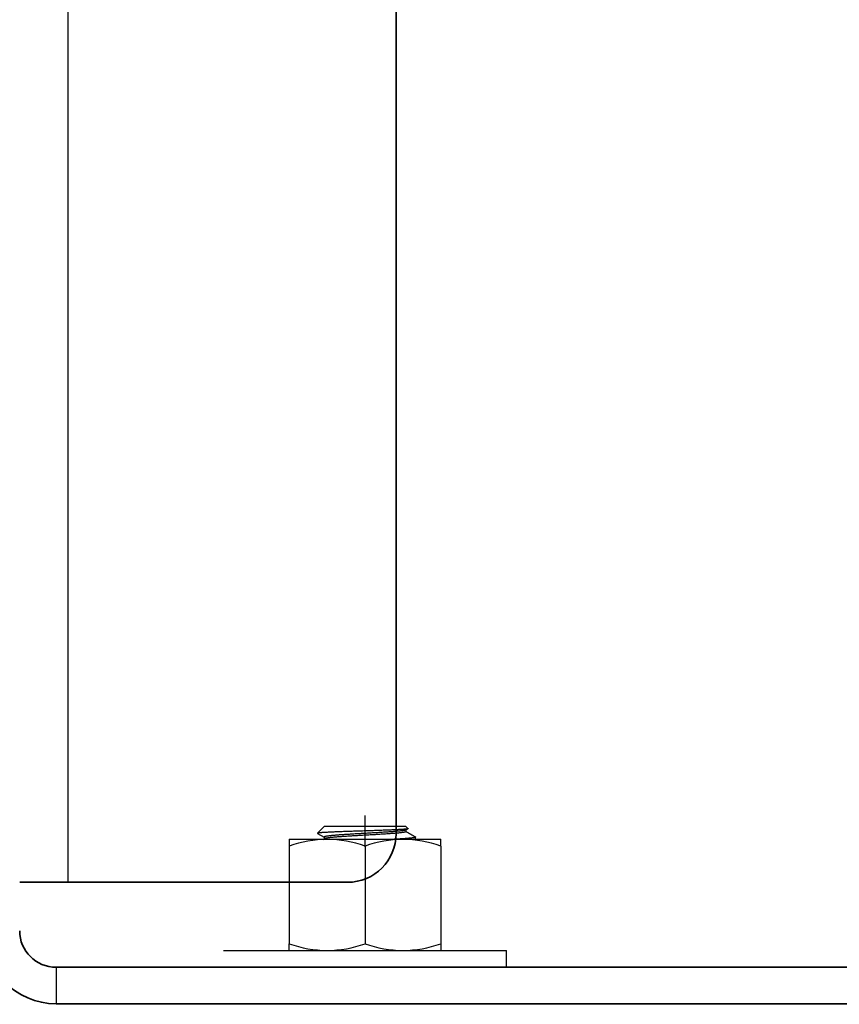
# Model space of a CAD drawing. Units: millimetres. Extents: x 24536 to 32096, y 32322 to 37668.
# Drawn here: x 26833 to 26901, y 35954 to 36035 of the extents above; entities that cross this region are included whole.
import ezdxf

# ---------------------------------------------------------------- set-up
doc = ezdxf.new("R2010")
doc.units = ezdxf.units.MM
doc.layers.add('Visible', color=7, linetype='Continuous', lineweight=35, true_color=0x22346e)
doc.layers.add('Visible Narrow', color=7, linetype='Continuous', lineweight=25, true_color=0x22346e)
doc.layers.add('размеры', color=7, linetype='Continuous', lineweight=18)
doc.styles.add('ГОСТ 2.304', font='CS_Gost2304.shx')
doc.dimstyles.new('СПДС', dxfattribs={"dimscale": 100, "dimtxt": 2.5, "dimasz": 2.5, "dimexe": 2, "dimexo": 0.625, "dimgap": 1, "dimtad": 1, "dimdec": 0, "dimtxsty": 'ГОСТ 2.304', "dimblk": 'OBLIQUE', "dimblk1": 'OBLIQUE', "dimblk2": 'OBLIQUE', "dimcen": 2.5, "dimdle": 2, "dimadec": 0, "dimazin": 2, "dimtfac": 0.75, "dimtdec": 4, "dimtmove": 1, "dimatfit": 3, "dimfxl": 1, "dimtfill": 1, "dimtolj": 1, "dimarcsym": 1})

# ---------------------------------------------------------------- blocks, each defined once
blk = doc.blocks.new('_Oblique')
at = {"color": 0, "linetype": 'ByBlock', "lineweight": -2}
blk.add_line((-0.5, -0.5), (0.5, 0.5), dxfattribs=at)
blk = doc.blocks.new('*D35')
at = {"layer": 'Defpoints', "color": 0, "transparency": 16777216}
for p in [(25848.79, 35964.16, -1008.084), (26848.79, 35964.16, -1008.084), (26848.79, 35710.242)]:
    blk.add_point(p, dxfattribs=at)
at = {"layer": 'размеры', "color": 0, "lineweight": -2, "transparency": 16777216}
for p, q in [((25848.79, 35951.66), (25848.79, 35670.242)), ((26848.79, 35951.66), (26848.79, 35670.242)), ((25808.79, 35710.242), (26888.79, 35710.242))]:
    blk.add_line(p, q, dxfattribs=at)
at = {"layer": 'размеры', "color": 0, "lineweight": -2, "transparency": 16777216, "xscale": 50, "yscale": 50, "zscale": 50, "rotation": 180}
blk.add_blockref('_Oblique', (25848.79, 35710.242), dxfattribs=at)
at = {"layer": 'размеры', "color": 0, "lineweight": -2, "transparency": 16777216, "xscale": 50, "yscale": 50, "zscale": 50}
blk.add_blockref('_Oblique', (26848.79, 35710.242), dxfattribs=at)
at = {"layer": 'размеры', "color": 0, "transparency": 16777216, "insert": (26348.79, 35755.242), "char_height": 50, "attachment_point": 5, "style": 'ГОСТ 2.304', "bg_fill": 3, "box_fill_scale": 1.1, "bg_fill_color": 256, "bg_fill_true_color": 13158600, "bg_fill_transparency": 0}
blk.add_mtext('\\A1;1000', dxfattribs=at)
blk = doc.blocks.new('*D36')
at = {"layer": 'Defpoints', "color": 0, "transparency": 16777216}
for p in [(25333.29, 36228.16, -1008.084), (27333.29, 36226.66, -1008.084), (27333.29, 35572.936)]:
    blk.add_point(p, dxfattribs=at)
at = {"layer": 'размеры', "color": 0, "lineweight": -2, "transparency": 16777216}
for p, q in [((25333.29, 36215.66), (25333.29, 35532.936)), ((27333.29, 36214.16), (27333.29, 35532.936)), ((25293.29, 35572.936), (27373.29, 35572.936))]:
    blk.add_line(p, q, dxfattribs=at)
at = {"layer": 'размеры', "color": 0, "lineweight": -2, "transparency": 16777216, "xscale": 50, "yscale": 50, "zscale": 50, "rotation": 180}
blk.add_blockref('_Oblique', (25333.29, 35572.936), dxfattribs=at)
at = {"layer": 'размеры', "color": 0, "lineweight": -2, "transparency": 16777216, "xscale": 50, "yscale": 50, "zscale": 50}
blk.add_blockref('_Oblique', (27333.29, 35572.936), dxfattribs=at)
at = {"layer": 'размеры', "color": 0, "transparency": 16777216, "insert": (26333.29, 35619.872), "char_height": 50, "attachment_point": 5, "style": 'ГОСТ 2.304', "bg_fill": 3, "box_fill_scale": 1.1, "bg_fill_color": 256, "bg_fill_true_color": 13158600, "bg_fill_transparency": 0}
blk.add_mtext('\\A1;2000', dxfattribs=at)

msp = doc.modelspace()

# ---------------------------------------------------------------- linework, layer by layer
at = {"layer": 'Visible', "extrusion": (-1, -2e-16, 2.966e-13)}
for p, q in [((26864.29, 35968.16, -504.042), (26864.29, 37160.16, -504.042)), ((26833.29, 35964.16, -504.042), (26837.29, 35964.16, -504.042)), ((26837.29, 35964.16, -504.042), (26860.29, 35964.16, -504.042)), ((26946.29, 35957.16, -504.042), (26836.29, 35957.16, -504.042)), ((26946.29, 35954.16, -504.042), (26836.29, 35954.16, -504.042))]:
    msp.add_line(p, q, dxfattribs=at)
at = {"layer": 'Visible', "color": 159, "lineweight": 25, "true_color": 0x22346e}
for p, q in [((26861.732, 35967.08, -204.042), (26861.732, 35969.66, -204.042)), ((26857.81, 35968.193, -204.042), (26857.809, 35968.19, -204.042)), ((26857.809, 35968.19, -204.042), (26857.811, 35968.186, -204.042)), ((26857.815, 35968.197, -204.042), (26857.81, 35968.193, -204.042)), ((26858.403, 35968.786, -204.042), (26857.811, 35968.194, -204.042)), ((26857.811, 35968.186, -204.042), (26857.815, 35968.183, -204.042)), ((26857.822, 35968.2, -204.042), (26857.815, 35968.197, -204.042)), ((26857.815, 35968.183, -204.042), (26858.357, 35967.869, -204.042)), ((26857.833, 35968.204, -204.042), (26857.822, 35968.2, -204.042)), ((26857.848, 35968.208, -204.042), (26857.833, 35968.204, -204.042)), ((26857.867, 35968.211, -204.042), (26857.848, 35968.208, -204.042)), ((26857.89, 35968.215, -204.042), (26857.867, 35968.211, -204.042)), ((26857.917, 35968.219, -204.042), (26857.89, 35968.215, -204.042)), ((26857.947, 35968.223, -204.042), (26857.917, 35968.219, -204.042)), ((26857.981, 35968.227, -204.042), (26857.947, 35968.223, -204.042)), ((26858.018, 35968.23, -204.042), (26857.981, 35968.227, -204.042)), ((26858.055, 35968.234, -204.042), (26858.018, 35968.23, -204.042)), ((26858.095, 35968.237, -204.042), (26858.055, 35968.234, -204.042)), ((26858.138, 35968.24, -204.042), (26858.095, 35968.237, -204.042)), ((26858.184, 35968.244, -204.042), (26858.138, 35968.24, -204.042)), ((26858.233, 35968.247, -204.042), (26858.184, 35968.244, -204.042)), ((26858.285, 35968.251, -204.042), (26858.233, 35968.247, -204.042)), ((26858.345, 35968.255, -204.042), (26858.285, 35968.251, -204.042)), ((26858.409, 35968.259, -204.042), (26858.345, 35968.255, -204.042)), ((26858.403, 35968.786, -204.042), (26865.061, 35968.786, -204.042)), ((26858.476, 35968.263, -204.042), (26858.409, 35968.259, -204.042)), ((26858.545, 35968.267, -204.042), (26858.476, 35968.263, -204.042)), ((26858.618, 35968.27, -204.042), (26858.545, 35968.267, -204.042)), ((26858.694, 35968.274, -204.042), (26858.618, 35968.27, -204.042)), ((26858.772, 35968.278, -204.042), (26858.694, 35968.274, -204.042)), ((26858.846, 35968.282, -204.042), (26858.772, 35968.278, -204.042)), ((26858.923, 35968.285, -204.042), (26858.846, 35968.282, -204.042)), ((26859.002, 35968.289, -204.042), (26858.923, 35968.285, -204.042)), ((26859.083, 35968.292, -204.042), (26859.002, 35968.289, -204.042)), ((26859.167, 35968.296, -204.042), (26859.083, 35968.292, -204.042)), ((26859.254, 35968.3, -204.042), (26859.167, 35968.296, -204.042)), ((26859.35, 35968.303, -204.042), (26859.254, 35968.3, -204.042)), ((26859.449, 35968.307, -204.042), (26859.35, 35968.303, -204.042)), ((26859.549, 35968.311, -204.042), (26859.449, 35968.307, -204.042)), ((26859.651, 35968.315, -204.042), (26859.549, 35968.311, -204.042)), ((26859.755, 35968.319, -204.042), (26859.651, 35968.315, -204.042)), ((26859.861, 35968.322, -204.042), (26859.755, 35968.319, -204.042)), ((26859.969, 35968.326, -204.042), (26859.861, 35968.322, -204.042)), ((26860.067, 35968.33, -204.042), (26859.969, 35968.326, -204.042)), ((26860.166, 35968.333, -204.042), (26860.067, 35968.33, -204.042)), ((26860.267, 35968.337, -204.042), (26860.166, 35968.333, -204.042)), ((26860.369, 35968.341, -204.042), (26860.267, 35968.337, -204.042)), ((26860.412, 35968.103, -204.042), (26860.316, 35968.097, -204.042)), ((26860.473, 35968.344, -204.042), (26860.369, 35968.341, -204.042)), ((26860.509, 35968.109, -204.042), (26860.412, 35968.103, -204.042)), ((26860.577, 35968.348, -204.042), (26860.473, 35968.344, -204.042)), ((26860.607, 35968.115, -204.042), (26860.509, 35968.109, -204.042)), ((26860.681, 35968.351, -204.042), (26860.577, 35968.348, -204.042)), ((26860.707, 35968.122, -204.042), (26860.607, 35968.115, -204.042)), ((26860.786, 35968.355, -204.042), (26860.681, 35968.351, -204.042)), ((26860.807, 35968.128, -204.042), (26860.707, 35968.122, -204.042)), ((26860.892, 35968.358, -204.042), (26860.786, 35968.355, -204.042)), ((26860.909, 35968.134, -204.042), (26860.807, 35968.128, -204.042)), ((26860.998, 35968.362, -204.042), (26860.892, 35968.358, -204.042)), ((26861.011, 35968.14, -204.042), (26860.909, 35968.134, -204.042)), ((26861.104, 35968.365, -204.042), (26860.998, 35968.362, -204.042)), ((26861.113, 35968.146, -204.042), (26861.011, 35968.14, -204.042)), ((26861.212, 35968.369, -204.042), (26861.104, 35968.365, -204.042)), ((26861.216, 35968.152, -204.042), (26861.113, 35968.146, -204.042)), ((26861.319, 35968.372, -204.042), (26861.212, 35968.369, -204.042)), ((26861.319, 35968.158, -204.042), (26861.216, 35968.152, -204.042)), ((26861.428, 35968.376, -204.042), (26861.319, 35968.372, -204.042)), ((26861.423, 35968.164, -204.042), (26861.319, 35968.158, -204.042)), ((26861.526, 35968.17, -204.042), (26861.423, 35968.164, -204.042)), ((26861.536, 35968.379, -204.042), (26861.428, 35968.376, -204.042)), ((26861.629, 35968.175, -204.042), (26861.526, 35968.17, -204.042)), ((26861.646, 35968.383, -204.042), (26861.536, 35968.379, -204.042)), ((26861.732, 35968.181, -204.042), (26861.629, 35968.175, -204.042)), ((26861.754, 35968.386, -204.042), (26861.646, 35968.383, -204.042)), ((26861.834, 35968.187, -204.042), (26861.732, 35968.181, -204.042)), ((26861.862, 35968.39, -204.042), (26861.754, 35968.386, -204.042)), ((26861.937, 35968.192, -204.042), (26861.834, 35968.187, -204.042)), ((26861.97, 35968.393, -204.042), (26861.862, 35968.39, -204.042)), ((26862.041, 35968.198, -204.042), (26861.937, 35968.192, -204.042)), ((26862.077, 35968.397, -204.042), (26861.97, 35968.393, -204.042)), ((26862.144, 35968.204, -204.042), (26862.041, 35968.198, -204.042)), ((26862.184, 35968.4, -204.042), (26862.077, 35968.397, -204.042)), ((26862.247, 35968.21, -204.042), (26862.144, 35968.204, -204.042)), ((26862.29, 35968.404, -204.042), (26862.184, 35968.4, -204.042)), ((26862.35, 35968.216, -204.042), (26862.247, 35968.21, -204.042)), ((26862.396, 35968.407, -204.042), (26862.29, 35968.404, -204.042)), ((26862.453, 35968.222, -204.042), (26862.35, 35968.216, -204.042)), ((26862.501, 35968.411, -204.042), (26862.396, 35968.407, -204.042)), ((26862.555, 35968.228, -204.042), (26862.453, 35968.222, -204.042)), ((26862.606, 35968.415, -204.042), (26862.501, 35968.411, -204.042)), ((26862.656, 35968.234, -204.042), (26862.555, 35968.228, -204.042)), ((26862.71, 35968.418, -204.042), (26862.606, 35968.415, -204.042)), ((26862.757, 35968.24, -204.042), (26862.656, 35968.234, -204.042)), ((26862.814, 35968.422, -204.042), (26862.71, 35968.418, -204.042)), ((26862.856, 35968.247, -204.042), (26862.757, 35968.24, -204.042)), ((26862.917, 35968.426, -204.042), (26862.814, 35968.422, -204.042)), ((26862.955, 35968.253, -204.042), (26862.856, 35968.247, -204.042)), ((26862.958, 35968.102, -204.042), (26862.86, 35968.095, -204.042)), ((26863.018, 35968.429, -204.042), (26862.917, 35968.426, -204.042)), ((26863.052, 35968.259, -204.042), (26862.955, 35968.253, -204.042)), ((26863.056, 35968.108, -204.042), (26862.958, 35968.102, -204.042)), ((26863.117, 35968.433, -204.042), (26863.018, 35968.429, -204.042)), ((26863.148, 35968.265, -204.042), (26863.052, 35968.259, -204.042)), ((26863.152, 35968.114, -204.042), (26863.056, 35968.108, -204.042)), ((26863.215, 35968.437, -204.042), (26863.117, 35968.433, -204.042)), ((26863.242, 35968.271, -204.042), (26863.148, 35968.265, -204.042)), ((26863.246, 35968.12, -204.042), (26863.152, 35968.114, -204.042)), ((26863.311, 35968.44, -204.042), (26863.215, 35968.437, -204.042)), ((26863.334, 35968.277, -204.042), (26863.242, 35968.271, -204.042)), ((26863.339, 35968.126, -204.042), (26863.246, 35968.12, -204.042)), ((26863.407, 35968.444, -204.042), (26863.311, 35968.44, -204.042)), ((26863.425, 35968.283, -204.042), (26863.334, 35968.277, -204.042)), ((26863.43, 35968.132, -204.042), (26863.339, 35968.126, -204.042)), ((26863.5, 35968.447, -204.042), (26863.407, 35968.444, -204.042)), ((26863.514, 35968.289, -204.042), (26863.425, 35968.283, -204.042)), ((26863.519, 35968.138, -204.042), (26863.43, 35968.132, -204.042)), ((26863.592, 35968.451, -204.042), (26863.5, 35968.447, -204.042)), ((26863.601, 35968.294, -204.042), (26863.514, 35968.289, -204.042)), ((26863.606, 35968.143, -204.042), (26863.519, 35968.138, -204.042)), ((26863.683, 35968.455, -204.042), (26863.592, 35968.451, -204.042)), ((26863.686, 35968.3, -204.042), (26863.601, 35968.294, -204.042)), ((26863.691, 35968.149, -204.042), (26863.606, 35968.143, -204.042)), ((26863.772, 35968.458, -204.042), (26863.683, 35968.455, -204.042)), ((26863.768, 35968.306, -204.042), (26863.686, 35968.3, -204.042)), ((26863.774, 35968.155, -204.042), (26863.691, 35968.149, -204.042)), ((26863.85, 35968.311, -204.042), (26863.768, 35968.306, -204.042)), ((26863.859, 35968.462, -204.042), (26863.772, 35968.458, -204.042)), ((26863.855, 35968.161, -204.042), (26863.774, 35968.155, -204.042)), ((26863.929, 35968.317, -204.042), (26863.85, 35968.311, -204.042)), ((26863.935, 35968.166, -204.042), (26863.855, 35968.161, -204.042)), ((26863.945, 35968.465, -204.042), (26863.859, 35968.462, -204.042)), ((26864.007, 35968.323, -204.042), (26863.929, 35968.317, -204.042)), ((26864.013, 35968.172, -204.042), (26863.935, 35968.166, -204.042)), ((26864.028, 35968.469, -204.042), (26863.945, 35968.465, -204.042)), ((26864.083, 35968.329, -204.042), (26864.007, 35968.323, -204.042)), ((26864.089, 35968.178, -204.042), (26864.013, 35968.172, -204.042)), ((26864.109, 35968.472, -204.042), (26864.028, 35968.469, -204.042)), ((26864.156, 35968.335, -204.042), (26864.083, 35968.329, -204.042)), ((26864.163, 35968.184, -204.042), (26864.089, 35968.178, -204.042)), ((26864.187, 35968.476, -204.042), (26864.109, 35968.472, -204.042)), ((26864.228, 35968.341, -204.042), (26864.156, 35968.335, -204.042)), ((26864.234, 35968.19, -204.042), (26864.163, 35968.184, -204.042)), ((26864.263, 35968.48, -204.042), (26864.187, 35968.476, -204.042)), ((26864.297, 35968.347, -204.042), (26864.228, 35968.341, -204.042)), ((26864.304, 35968.196, -204.042), (26864.234, 35968.19, -204.042)), ((26864.337, 35968.483, -204.042), (26864.263, 35968.48, -204.042)), ((26864.364, 35968.353, -204.042), (26864.297, 35968.347, -204.042)), ((26864.371, 35968.203, -204.042), (26864.304, 35968.196, -204.042)), ((26864.408, 35968.487, -204.042), (26864.337, 35968.483, -204.042)), ((26864.429, 35968.359, -204.042), (26864.364, 35968.353, -204.042)), ((26864.435, 35968.209, -204.042), (26864.371, 35968.203, -204.042)), ((26864.477, 35968.491, -204.042), (26864.408, 35968.487, -204.042)), ((26864.49, 35968.365, -204.042), (26864.429, 35968.359, -204.042)), ((26864.497, 35968.215, -204.042), (26864.435, 35968.209, -204.042)), ((26864.543, 35968.494, -204.042), (26864.477, 35968.491, -204.042)), ((26864.55, 35968.371, -204.042), (26864.49, 35968.365, -204.042)), ((26864.556, 35968.221, -204.042), (26864.497, 35968.215, -204.042)), ((26864.608, 35968.498, -204.042), (26864.543, 35968.494, -204.042)), ((26864.606, 35968.378, -204.042), (26864.55, 35968.371, -204.042)), ((26864.612, 35968.227, -204.042), (26864.556, 35968.221, -204.042)), ((26864.66, 35968.384, -204.042), (26864.606, 35968.378, -204.042)), ((26864.669, 35968.502, -204.042), (26864.608, 35968.498, -204.042)), ((26864.666, 35968.233, -204.042), (26864.612, 35968.227, -204.042)), ((26864.71, 35968.39, -204.042), (26864.66, 35968.384, -204.042)), ((26864.716, 35968.239, -204.042), (26864.666, 35968.233, -204.042)), ((26864.728, 35968.505, -204.042), (26864.669, 35968.502, -204.042)), ((26864.758, 35968.396, -204.042), (26864.71, 35968.39, -204.042)), ((26864.763, 35968.245, -204.042), (26864.716, 35968.239, -204.042)), ((26864.784, 35968.509, -204.042), (26864.728, 35968.505, -204.042)), ((26864.803, 35968.402, -204.042), (26864.758, 35968.396, -204.042)), ((26864.808, 35968.251, -204.042), (26864.763, 35968.245, -204.042)), ((26864.838, 35968.513, -204.042), (26864.784, 35968.509, -204.042)), ((26864.844, 35968.407, -204.042), (26864.803, 35968.402, -204.042)), ((26864.849, 35968.257, -204.042), (26864.808, 35968.251, -204.042)), ((26864.888, 35968.517, -204.042), (26864.838, 35968.513, -204.042)), ((26864.883, 35968.413, -204.042), (26864.844, 35968.407, -204.042)), ((26864.888, 35968.263, -204.042), (26864.849, 35968.257, -204.042)), ((26864.918, 35968.419, -204.042), (26864.883, 35968.413, -204.042)), ((26864.935, 35968.52, -204.042), (26864.888, 35968.517, -204.042)), ((26864.923, 35968.269, -204.042), (26864.888, 35968.263, -204.042)), ((26864.95, 35968.425, -204.042), (26864.918, 35968.419, -204.042)), ((26864.955, 35968.274, -204.042), (26864.923, 35968.269, -204.042)), ((26864.979, 35968.524, -204.042), (26864.935, 35968.52, -204.042)), ((26864.98, 35968.43, -204.042), (26864.95, 35968.425, -204.042)), ((26864.984, 35968.28, -204.042), (26864.955, 35968.274, -204.042)), ((26865.02, 35968.528, -204.042), (26864.979, 35968.524, -204.042)), ((26865.006, 35968.436, -204.042), (26864.98, 35968.43, -204.042)), ((26865.01, 35968.286, -204.042), (26864.984, 35968.28, -204.042)), ((26865.03, 35968.442, -204.042), (26865.006, 35968.436, -204.042)), ((26865.033, 35968.292, -204.042), (26865.01, 35968.286, -204.042)), ((26865.059, 35968.531, -204.042), (26865.02, 35968.528, -204.042)), ((26865.05, 35968.448, -204.042), (26865.03, 35968.442, -204.042)), ((26865.053, 35968.298, -204.042), (26865.033, 35968.292, -204.042)), ((26865.068, 35968.454, -204.042), (26865.05, 35968.448, -204.042)), ((26865.07, 35968.304, -204.042), (26865.053, 35968.298, -204.042)), ((26865.094, 35968.535, -204.042), (26865.059, 35968.531, -204.042)), ((26865.269, 35968.578, -204.042), (26865.061, 35968.786, -204.042)), ((26865.082, 35968.46, -204.042), (26865.068, 35968.454, -204.042)), ((26865.084, 35968.31, -204.042), (26865.07, 35968.304, -204.042)), ((26865.09, 35968.464, -204.042), (26865.082, 35968.46, -204.042)), ((26865.095, 35968.316, -204.042), (26865.084, 35968.31, -204.042)), ((26865.09, 35968.464, -204.042), (26865.265, 35968.566, -204.042)), ((26865.126, 35968.538, -204.042), (26865.094, 35968.535, -204.042)), ((26865.102, 35968.322, -204.042), (26865.095, 35968.316, -204.042)), ((26865.106, 35968.328, -204.042), (26865.102, 35968.322, -204.042)), ((26865.106, 35968.332, -204.042), (26865.106, 35968.328, -204.042)), ((26865.107, 35968.332, -204.042), (26865.107, 35968.474, -204.042)), ((26865.156, 35968.542, -204.042), (26865.126, 35968.538, -204.042)), ((26865.182, 35968.546, -204.042), (26865.156, 35968.542, -204.042)), ((26865.204, 35968.549, -204.042), (26865.182, 35968.546, -204.042)), ((26865.224, 35968.553, -204.042), (26865.204, 35968.549, -204.042)), ((26865.24, 35968.557, -204.042), (26865.224, 35968.553, -204.042)), ((26865.253, 35968.56, -204.042), (26865.24, 35968.557, -204.042)), ((26865.262, 35968.564, -204.042), (26865.253, 35968.56, -204.042)), ((26865.268, 35968.568, -204.042), (26865.262, 35968.564, -204.042)), ((26865.271, 35968.572, -204.042), (26865.268, 35968.568, -204.042)), ((26865.269, 35968.578, -204.042), (26865.271, 35968.576, -204.042)), ((26865.271, 35968.576, -204.042), (26865.271, 35968.572, -204.042)), ((26855.491, 35967.694, -204.042), (26855.491, 35967.137, -204.042)), ((26855.491, 35967.694, -204.042), (26858.611, 35967.694, -204.042)), ((26858.359, 35967.884, -204.042), (26858.357, 35967.878, -204.042)), ((26858.357, 35967.878, -204.042), (26858.357, 35967.737, -204.042)), ((26858.363, 35967.89, -204.042), (26858.359, 35967.884, -204.042)), ((26858.371, 35967.896, -204.042), (26858.363, 35967.89, -204.042)), ((26858.382, 35967.902, -204.042), (26858.371, 35967.896, -204.042)), ((26858.38, 35967.75, -204.042), (26858.374, 35967.747, -204.042)), ((26858.393, 35967.756, -204.042), (26858.38, 35967.75, -204.042)), ((26858.396, 35967.908, -204.042), (26858.382, 35967.902, -204.042)), ((26858.41, 35967.762, -204.042), (26858.393, 35967.756, -204.042)), ((26858.413, 35967.914, -204.042), (26858.396, 35967.908, -204.042)), ((26858.43, 35967.768, -204.042), (26858.41, 35967.762, -204.042)), ((26858.434, 35967.92, -204.042), (26858.413, 35967.914, -204.042)), ((26858.454, 35967.774, -204.042), (26858.43, 35967.768, -204.042)), ((26858.457, 35967.926, -204.042), (26858.434, 35967.92, -204.042)), ((26858.48, 35967.779, -204.042), (26858.454, 35967.774, -204.042)), ((26858.484, 35967.932, -204.042), (26858.457, 35967.926, -204.042)), ((26858.509, 35967.785, -204.042), (26858.48, 35967.779, -204.042)), ((26858.513, 35967.937, -204.042), (26858.484, 35967.932, -204.042)), ((26858.541, 35967.791, -204.042), (26858.509, 35967.785, -204.042)), ((26858.546, 35967.943, -204.042), (26858.513, 35967.937, -204.042)), ((26858.576, 35967.797, -204.042), (26858.541, 35967.791, -204.042)), ((26858.581, 35967.949, -204.042), (26858.546, 35967.943, -204.042)), ((26858.614, 35967.802, -204.042), (26858.576, 35967.797, -204.042)), ((26858.62, 35967.955, -204.042), (26858.581, 35967.949, -204.042)), ((26858.611, 35967.694, -204.042), (26864.853, 35967.694, -204.042)), ((26858.655, 35967.808, -204.042), (26858.614, 35967.802, -204.042)), ((26858.661, 35967.96, -204.042), (26858.62, 35967.955, -204.042)), ((26858.7, 35967.814, -204.042), (26858.655, 35967.808, -204.042)), ((26858.706, 35967.966, -204.042), (26858.661, 35967.96, -204.042)), ((26858.747, 35967.82, -204.042), (26858.7, 35967.814, -204.042)), ((26858.754, 35967.972, -204.042), (26858.706, 35967.966, -204.042)), ((26858.798, 35967.826, -204.042), (26858.747, 35967.82, -204.042)), ((26858.804, 35967.978, -204.042), (26858.754, 35967.972, -204.042)), ((26858.851, 35967.832, -204.042), (26858.798, 35967.826, -204.042)), ((26858.858, 35967.984, -204.042), (26858.804, 35967.978, -204.042)), ((26858.907, 35967.838, -204.042), (26858.851, 35967.832, -204.042)), ((26858.914, 35967.991, -204.042), (26858.858, 35967.984, -204.042)), ((26858.966, 35967.845, -204.042), (26858.907, 35967.838, -204.042)), ((26858.973, 35967.997, -204.042), (26858.914, 35967.991, -204.042)), ((26859.028, 35967.851, -204.042), (26858.966, 35967.845, -204.042)), ((26859.035, 35968.003, -204.042), (26858.973, 35967.997, -204.042)), ((26859.092, 35967.857, -204.042), (26859.028, 35967.851, -204.042)), ((26859.099, 35968.009, -204.042), (26859.035, 35968.003, -204.042)), ((26859.159, 35967.863, -204.042), (26859.092, 35967.857, -204.042)), ((26859.166, 35968.015, -204.042), (26859.099, 35968.009, -204.042)), ((26859.228, 35967.869, -204.042), (26859.159, 35967.863, -204.042)), ((26859.236, 35968.021, -204.042), (26859.166, 35968.015, -204.042)), ((26859.3, 35967.875, -204.042), (26859.228, 35967.869, -204.042)), ((26859.307, 35968.027, -204.042), (26859.236, 35968.021, -204.042)), ((26859.374, 35967.881, -204.042), (26859.3, 35967.875, -204.042)), ((26859.381, 35968.033, -204.042), (26859.307, 35968.027, -204.042)), ((26859.45, 35967.887, -204.042), (26859.374, 35967.881, -204.042)), ((26859.457, 35968.039, -204.042), (26859.381, 35968.033, -204.042)), ((26859.528, 35967.893, -204.042), (26859.45, 35967.887, -204.042)), ((26859.534, 35968.045, -204.042), (26859.457, 35968.039, -204.042)), ((26859.607, 35967.899, -204.042), (26859.528, 35967.893, -204.042)), ((26859.614, 35968.051, -204.042), (26859.534, 35968.045, -204.042)), ((26859.689, 35967.905, -204.042), (26859.607, 35967.899, -204.042)), ((26859.695, 35968.056, -204.042), (26859.614, 35968.051, -204.042)), ((26859.771, 35967.91, -204.042), (26859.689, 35967.905, -204.042)), ((26859.778, 35968.062, -204.042), (26859.695, 35968.056, -204.042)), ((26859.856, 35967.916, -204.042), (26859.771, 35967.91, -204.042)), ((26859.863, 35968.068, -204.042), (26859.778, 35968.062, -204.042)), ((26859.943, 35967.922, -204.042), (26859.856, 35967.916, -204.042)), ((26859.949, 35968.073, -204.042), (26859.863, 35968.068, -204.042)), ((26860.032, 35967.928, -204.042), (26859.943, 35967.922, -204.042)), ((26860.038, 35968.079, -204.042), (26859.949, 35968.073, -204.042)), ((26860.123, 35967.934, -204.042), (26860.032, 35967.928, -204.042)), ((26860.129, 35968.085, -204.042), (26860.038, 35968.079, -204.042)), ((26860.216, 35967.94, -204.042), (26860.123, 35967.934, -204.042)), ((26860.222, 35968.091, -204.042), (26860.129, 35968.085, -204.042)), ((26860.311, 35967.946, -204.042), (26860.216, 35967.94, -204.042)), ((26860.316, 35968.097, -204.042), (26860.222, 35968.091, -204.042)), ((26860.407, 35967.952, -204.042), (26860.311, 35967.946, -204.042)), ((26860.504, 35967.958, -204.042), (26860.407, 35967.952, -204.042)), ((26860.603, 35967.964, -204.042), (26860.504, 35967.958, -204.042)), ((26860.703, 35967.97, -204.042), (26860.603, 35967.964, -204.042)), ((26860.803, 35967.976, -204.042), (26860.703, 35967.97, -204.042)), ((26860.905, 35967.982, -204.042), (26860.803, 35967.976, -204.042)), ((26861.008, 35967.988, -204.042), (26860.905, 35967.982, -204.042)), ((26861.11, 35967.994, -204.042), (26861.008, 35967.988, -204.042)), ((26861.214, 35968, -204.042), (26861.11, 35967.994, -204.042)), ((26861.317, 35968.006, -204.042), (26861.214, 35968, -204.042)), ((26861.421, 35968.012, -204.042), (26861.317, 35968.006, -204.042)), ((26861.525, 35968.018, -204.042), (26861.421, 35968.012, -204.042)), ((26861.628, 35968.024, -204.042), (26861.525, 35968.018, -204.042)), ((26861.731, 35968.03, -204.042), (26861.628, 35968.024, -204.042)), ((26861.834, 35968.035, -204.042), (26861.731, 35968.03, -204.042)), ((26861.938, 35968.041, -204.042), (26861.834, 35968.035, -204.042)), ((26862.041, 35968.047, -204.042), (26861.938, 35968.041, -204.042)), ((26862.145, 35968.053, -204.042), (26862.041, 35968.047, -204.042)), ((26862.248, 35968.059, -204.042), (26862.145, 35968.053, -204.042)), ((26862.352, 35968.065, -204.042), (26862.248, 35968.059, -204.042)), ((26862.455, 35968.071, -204.042), (26862.352, 35968.065, -204.042)), ((26862.557, 35968.077, -204.042), (26862.455, 35968.071, -204.042)), ((26862.659, 35968.083, -204.042), (26862.557, 35968.077, -204.042)), ((26862.76, 35968.089, -204.042), (26862.659, 35968.083, -204.042)), ((26862.86, 35968.095, -204.042), (26862.76, 35968.089, -204.042)), ((26864.231, 35967.7, -204.042), (26864.134, 35967.694, -204.042)), ((26864.331, 35967.706, -204.042), (26864.231, 35967.7, -204.042)), ((26864.429, 35967.711, -204.042), (26864.331, 35967.706, -204.042)), ((26864.525, 35967.717, -204.042), (26864.429, 35967.711, -204.042)), ((26864.618, 35967.723, -204.042), (26864.525, 35967.717, -204.042)), ((26864.709, 35967.729, -204.042), (26864.618, 35967.723, -204.042)), ((26864.797, 35967.735, -204.042), (26864.709, 35967.729, -204.042)), ((26864.883, 35967.741, -204.042), (26864.797, 35967.735, -204.042)), ((26864.853, 35967.694, -204.042), (26867.974, 35967.694, -204.042)), ((26864.965, 35967.747, -204.042), (26864.883, 35967.741, -204.042)), ((26865.045, 35967.753, -204.042), (26864.965, 35967.747, -204.042)), ((26865.121, 35967.759, -204.042), (26865.045, 35967.753, -204.042)), ((26865.194, 35967.765, -204.042), (26865.121, 35967.759, -204.042)), ((26865.264, 35967.771, -204.042), (26865.194, 35967.765, -204.042)), ((26865.331, 35967.777, -204.042), (26865.264, 35967.771, -204.042)), ((26865.393, 35967.783, -204.042), (26865.331, 35967.777, -204.042)), ((26865.453, 35967.789, -204.042), (26865.393, 35967.783, -204.042)), ((26865.508, 35967.795, -204.042), (26865.453, 35967.789, -204.042)), ((26865.56, 35967.801, -204.042), (26865.508, 35967.795, -204.042)), ((26865.608, 35967.807, -204.042), (26865.56, 35967.801, -204.042)), ((26865.652, 35967.813, -204.042), (26865.608, 35967.807, -204.042)), ((26865.693, 35967.818, -204.042), (26865.652, 35967.813, -204.042)), ((26865.729, 35967.824, -204.042), (26865.693, 35967.818, -204.042)), ((26865.763, 35967.83, -204.042), (26865.729, 35967.824, -204.042)), ((26865.792, 35967.836, -204.042), (26865.763, 35967.83, -204.042)), ((26865.818, 35967.841, -204.042), (26865.792, 35967.836, -204.042)), ((26865.841, 35967.847, -204.042), (26865.818, 35967.841, -204.042)), ((26865.853, 35967.7, -204.042), (26865.835, 35967.694, -204.042)), ((26865.859, 35967.853, -204.042), (26865.841, 35967.847, -204.042)), ((26865.868, 35967.706, -204.042), (26865.853, 35967.7, -204.042)), ((26865.873, 35967.859, -204.042), (26865.859, 35967.853, -204.042)), ((26865.88, 35967.712, -204.042), (26865.868, 35967.706, -204.042)), ((26865.884, 35967.865, -204.042), (26865.873, 35967.859, -204.042)), ((26865.879, 35967.894, -204.042), (26865.886, 35967.89, -204.042)), ((26865.888, 35967.717, -204.042), (26865.88, 35967.712, -204.042)), ((26865.89, 35967.871, -204.042), (26865.884, 35967.865, -204.042)), ((26865.886, 35967.89, -204.042), (26865.892, 35967.884, -204.042)), ((26865.892, 35967.723, -204.042), (26865.888, 35967.717, -204.042)), ((26865.893, 35967.878, -204.042), (26865.89, 35967.871, -204.042)), ((26865.892, 35967.884, -204.042), (26865.893, 35967.878, -204.042)), ((26865.893, 35967.727, -204.042), (26865.892, 35967.723, -204.042)), ((26865.893, 35967.727, -204.042), (26865.893, 35967.878, -204.042)), ((26867.974, 35967.137, -204.042), (26867.974, 35967.694, -204.042)), ((26855.491, 35967.137, -204.042), (26855.491, 35959.098, -204.042)), ((26861.732, 35967.137, -204.042), (26861.732, 35959.098, -204.042)), ((26867.974, 35967.137, -204.042), (26867.974, 35959.098, -204.042)), ((26850.081, 35958.54, -204.042), (26873.383, 35958.54, -204.042)), ((26855.491, 35958.54, -204.042), (26855.491, 35959.098, -204.042)), ((26867.974, 35959.098, -204.042), (26867.974, 35958.54, -204.042)), ((26873.383, 35957.209, -204.042), (26873.383, 35958.54, -204.042))]:
    msp.add_line(p, q, dxfattribs=at)
at = {"layer": 'Visible'}
for centre, radius, start, end in [((26860.29, 35968.16, -504.042), 4, 270, 0), ((26836.29, 35960.16, -504.042), 6, 180, 270), ((26836.29, 35960.16, -504.042), 3, 180, 270)]:
    msp.add_arc(centre, radius, start, end, dxfattribs=at)
at = {"layer": 'Visible', "color": 159, "lineweight": 25, "true_color": 0x22346e}
for centre, radius, start, end in [((27506.255, 37073.486, -204.042), 1277.66, 239.879894, 239.919938), ((26858.746, 35957.928, -204.042), 9.767, 90.78842, 109.46774), ((26227.816, 37054.525, -204.042), 1256.46, 300.117912, 300.122651), ((26858.477, 35957.929, -204.042), 9.766, 70.53163, 89.21221), ((26864.987, 35957.928, -204.042), 9.767, 90.78842, 109.46774), ((26864.719, 35957.929, -204.042), 9.766, 70.53163, 89.21221), ((27506.608, 34861.575, -204.042), 1278.308, 120.081535, 120.083036), ((26858.746, 35968.306, -204.042), 9.767, 250.53226, 269.21158), ((26858.477, 35968.306, -204.042), 9.766, 270.78779, 289.46836), ((26864.987, 35968.306, -204.042), 9.767, 250.53226, 269.21158), ((26864.719, 35968.306, -204.042), 9.766, 270.78779, 289.46836)]:
    msp.add_arc(centre, radius, start, end, dxfattribs=at)
at = {"layer": 'Visible Narrow', "extrusion": (-1, -2e-16, 2.966e-13)}
for p, q in [((26837.29, 35964.16, -504.042), (26837.29, 37164.16, -504.042)), ((26836.29, 35957.16, -504.042), (26836.29, 35954.16, -504.042))]:
    msp.add_line(p, q, dxfattribs=at)

# ---------------------------------------------------------------- next in the draw order: dimensions: what is measured, and where the dimension line sits
at = {"layer": 'размеры'}
dim = msp.add_linear_dim(base=(26848.79, 35710.242, 504.042), p1=(25848.79, 35964.16, -504.042), p2=(26848.79, 35964.16, -504.042), dimstyle='СПДС', override={"dimscale": 20}, dxfattribs=at)
dim.commit()
dim.dimension.update_dxf_attribs({"geometry": '*D35', "text_midpoint": (26348.79, 35755.242, 504.042)})

# ---------------------------------------------------------------- next in the draw order: dimensions: what is measured, and where the dimension line sits
dim = msp.add_linear_dim(base=(27333.29, 35572.936, 504.042), p1=(25333.29, 36228.16, -504.042), p2=(27333.29, 36226.66, -504.042), dimstyle='СПДС', override={"dimscale": 20}, dxfattribs=at)
dim.commit()
dim.dimension.update_dxf_attribs({"geometry": '*D36', "text_midpoint": (26333.29, 35619.872, 504.042)})

doc.saveas('drawing.dxf')
